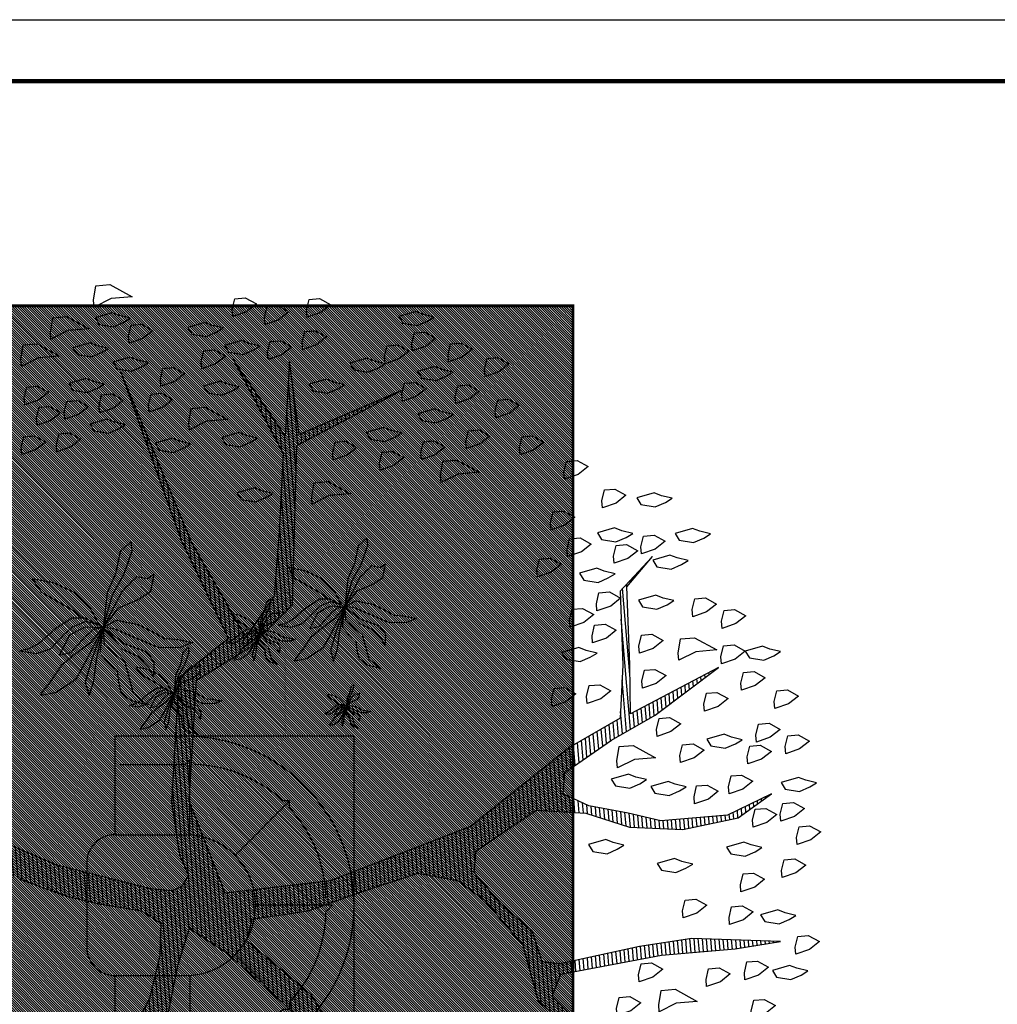
# Model space of a CAD drawing. Extents: x 281 to 1443, y -212 to 753.
# Drawn here: x 1406 to 1413, y 742 to 749 of the extents above; entities that cross this region are included whole.
import ezdxf

# ---------------------------------------------------------------- set-up
doc = ezdxf.new("R2010")
doc.units = 0
doc.header["$LTSCALE"] = 0.2
doc.header["$MEASUREMENT"] = 0
doc.layers.get('0').update_dxf_attribs({"linetype": 'CONTINUOUS'})
doc.layers.get('Defpoints').update_dxf_attribs({"linetype": 'CONTINUOUS'})
for name, color, linetype in [('0A', 6, 'CONTINUOUS'), ('LAYOUT', 3, 'CONTINUOUS'), ('Layout-int', 1, 'CONTINUOUS'), ('PAISAGISMO ARVORE', 86, 'CONTINUOUS')]:
    doc.layers.add(name, color=color, linetype=linetype)
doc.layers.add('H-VEG', color=7, linetype='CONTINUOUS', true_color=0xf0f7ed)
doc.dimstyles.new('SÓCRATES', dxfattribs={"dimtxt": 0.23, "dimasz": 0.18, "dimexe": 0.18, "dimexo": 0.0625, "dimgap": 0.09, "dimtad": 0, "dimzin": 0, "dimdsep": 46, "dimtxsty": 'Standard', "dimblk": 'OBLIQUE', "dimcen": 0.09, "dimadec": 0, "dimazin": 0, "dimtfac": 1, "dimtofl": 0, "dimtmove": 0, "dimatfit": 3, "dimldrblk": 'OBLIQUE', "dimfxl": 1, "dimtolj": 1, "dimtzin": 0, "dimarcsym": 0})

# ---------------------------------------------------------------- blocks, each defined once
blk = doc.blocks.new('Arb009')
at = {"layer": 'Layout-int'}
h = blk.add_hatch(dxfattribs=at)
h.set_pattern_fill('_USER', color=0, scale=3.5, style=0, pattern_type=0)
h.set_pattern_definition([(0, (-461.5944, -432.1095), (0, 3.5), [])])
h.paths.add_polyline_path([(-176.73, 392.82), (-242.01, 395.78), (-265.75, 419.52), (-239.05, 389.85), (-176.73, 386.88), (-132.22, 380.95), (-111.45, 336.44), (-52.11, 247.42), (-16.5, 125.75), (-13.53, 36.73), (-93.65, 12.99), (-194.54, 27.83), (-218.28, 75.31), (-250.92, 113.88), (-384.44, 128.72), (-423.02, 220.71), (-393.35, 131.69), (-455.66, 128.72), (-393.35, 119.82), (-461.59, 81.24), (-378.51, 116.85), (-313.23, 107.95), (-259.82, 99.05), (-227.18, 72.34), (-310.26, 33.77), (-458.63, -13.71), (-313.23, 24.86), (-227.18, 57.5), (-197.5, 12.99), (-93.65, -1.84), (-49.14, 1.12), (-31.34, 7.06), (-22.43, 1.12), (-19.47, -7.78), (-22.43, -25.58), (-49.14, -102.73), (-72.88, -147.24), (-117.39, -188.79), (-155.96, -200.66), (-227.18, -215.49), (-280.59, -230.33), (-336.97, -292.64), (-280.59, -242.2), (-227.18, -221.43), (-155.96, -215.49), (-114.42, -200.66), (-81.78, -173.95), (-61.01, -179.88), (-55.07, -194.72), (-63.98, -260), (-69.91, -295.61), (-84.75, -325.28), (-114.42, -354.96), (-161.9, -369.79), (-191.57, -387.6), (-161.9, -372.76), (-114.42, -363.86), (-84.75, -340.12), (-90.68, -423.21), (-75.84, -325.28), (-63.98, -304.51), (-52.11, -265.94), (-55.07, -236.26), (-49.14, -209.56), (-49.14, -179.88), (-49.14, -156.15), (-40.24, -135.37), (-22.43, -96.8), (-13.53, -70.09), (-4.63, -34.48), (7.24, -19.65), (33.95, -22.61), (69.55, -34.48), (93.29, -49.32), (122.96, -120.54), (143.74, -147.24), (111.1, -209.56), (152.64, -251.1), (173.41, -280.77), (164.51, -328.25), (140.77, -351.99), (105.16, -372.76), (93.29, -417.27), (96.26, -432.11), (99.23, -414.31), (108.13, -375.73), (143.74, -354.96), (170.44, -331.22), (179.34, -283.74), (173.41, -251.1), (158.57, -242.2), (128.9, -218.46), (152.64, -162.08), (223.85, -165.05), (289.13, -173.95), (345.51, -203.62), (392.99, -248.13), (354.41, -197.69), (301, -168.01), (315.84, -120.54), (363.32, -111.63), (434.53, -165.05), (372.22, -111.63), (401.89, -93.83), (431.56, -87.9), (467.17, -81.96), (422.66, -84.93), (378.15, -93.83), (348.48, -105.7), (303.97, -105.7), (286.17, -165.05), (214.95, -156.15), (158.57, -141.31), (131.87, -96.8), (111.1, -46.35), (93.29, -22.61), (42.85, -7.78), (13.17, 4.09), (36.91, 33.77), (93.29, 87.18), (146.7, 125.75), (209.02, 137.62), (289.13, 161.36), (348.48, 152.46), (437.5, 149.49), (467.17, 155.43), (434.53, 155.43), (339.58, 161.36), (301, 170.26), (301, 208.84), (306.94, 253.35), (324.74, 303.8), (333.64, 348.31), (339.58, 369.08), (318.81, 303.8), (295.07, 247.42), (286.17, 191.04), (283.2, 173.23), (235.72, 152.46), (197.15, 146.53), (143.74, 134.66), (78.45, 102.02), (28.01, 51.57), (10.21, 57.5), (7.24, 104.98), (-4.63, 149.49), (-16.5, 199.94), (-7.6, 232.58), (10.21, 253.35), (51.75, 283.02), (99.23, 291.93), (143.74, 333.47), (188.25, 383.91), (206.05, 469.97), (173.41, 386.88), (134.83, 336.44), (96.26, 303.8), (78.45, 312.7), (69.55, 398.75), (69.55, 461.07), (66.59, 499.64), (57.68, 425.46), (60.65, 380.95), (69.55, 312.7), (66.59, 297.86), (39.88, 291.93), (16.14, 268.19), (-13.53, 247.42), (-31.34, 250.38), (-61.01, 303.8), (-55.07, 345.34), (-40.24, 380.95), (-34.3, 425.46), (-40.24, 472.94), (-58.04, 502.61), (-43.2, 464.03), (-43.2, 407.65), (-52.11, 380.95), (-61.01, 348.31), (-72.88, 327.53), (-90.68, 330.5), (-114.42, 372.04), (-132.22, 410.62), (-167.83, 467), (-135.19, 389.85)])
for points in [[(-66.94, 511.51), (-61.01, 514.48), (-58.04, 526.35), (-61.01, 535.25), (-63.98, 541.18), (-66.94, 532.28), (-69.91, 526.35)], [(-28.37, 532.28), (-22.43, 541.18), (-16.5, 532.28), (-13.53, 520.41), (-19.47, 520.41), (-28.37, 523.38)], [(-144.09, 523.38), (-138.16, 532.28), (-132.22, 523.38), (-129.26, 511.51), (-135.19, 511.51), (-144.09, 514.48)], [(-105.52, 529.31), (-99.58, 538.22), (-93.65, 529.31), (-90.68, 517.45), (-96.62, 517.45), (-105.52, 520.41)], [(63.62, 523.38), (69.55, 532.28), (75.49, 523.38), (78.45, 511.51), (72.52, 511.51), (63.62, 514.48)], [(-49.14, 520.41), (-43.2, 529.31), (-37.27, 520.41), (-34.3, 508.54), (-40.24, 508.54), (-49.14, 511.51)], [(-1.66, 517.45), (4.27, 526.35), (10.21, 517.45), (13.17, 505.58), (7.24, 505.58), (-1.66, 508.54)], [(-179.7, 490.74), (-173.77, 493.71), (-170.8, 505.58), (-173.77, 514.48), (-176.73, 520.41), (-179.7, 511.51), (-182.67, 505.58)], [(-117.39, 505.58), (-111.45, 514.48), (-105.52, 505.58), (-102.55, 493.71), (-108.49, 493.71), (-117.39, 496.67)], [(42.85, 484.8), (48.78, 487.77), (51.75, 499.64), (48.78, 508.54), (45.81, 514.48), (42.85, 505.58), (39.88, 499.64)], [(90.32, 490.74), (96.26, 493.71), (99.23, 505.58), (96.26, 514.48), (93.29, 520.41), (90.32, 511.51), (87.36, 505.58)], [(-161.9, 496.67), (-155.96, 505.58), (-150.03, 496.67), (-147.06, 484.8), (-152.99, 484.8), (-161.9, 487.77)], [(-99.58, 496.67), (-93.65, 505.58), (-87.71, 496.67), (-84.75, 484.8), (-90.68, 484.8), (-99.58, 487.77)], [(-46.17, 496.67), (-40.24, 505.58), (-34.3, 496.67), (-31.34, 484.8), (-37.27, 484.8), (-46.17, 487.77)], [(-215.31, 484.8), (-209.37, 493.71), (-203.44, 484.8), (-200.47, 472.94), (-206.41, 472.94), (-215.31, 475.9)], [(-185.64, 481.84), (-179.7, 490.74), (-173.77, 481.84), (-170.8, 469.97), (-176.73, 469.97), (-185.64, 472.94)], [(-16.5, 461.07), (-10.56, 464.03), (-7.6, 475.9), (-10.56, 484.8), (-13.53, 490.74), (-16.5, 481.84), (-19.47, 475.9)], [(7.24, 481.84), (13.17, 490.74), (19.11, 481.84), (22.08, 469.97), (16.14, 469.97), (7.24, 472.94)], [(114.06, 481.84), (120, 490.74), (125.93, 481.84), (128.9, 469.97), (122.96, 469.97), (114.06, 472.94)], [(-108.49, 452.16), (-102.55, 455.13), (-99.58, 467), (-102.55, 475.9), (-105.52, 481.84), (-108.49, 472.94), (-111.45, 467)], [(-75.84, 478.87), (-69.91, 487.77), (-63.98, 478.87), (-61.01, 467), (-66.94, 467), (-75.84, 469.97)], [(81.42, 478.87), (87.36, 487.77), (93.29, 478.87), (96.26, 467), (90.32, 467), (81.42, 469.97)], [(33.95, 469.97), (39.88, 478.87), (45.81, 469.97), (48.78, 458.1), (42.85, 458.1), (33.95, 461.07)], [(-283.56, 440.29), (-277.62, 443.26), (-274.65, 455.13), (-277.62, 464.03), (-280.59, 469.97), (-283.56, 461.07), (-286.52, 455.13)], [(-227.18, 461.07), (-221.24, 469.97), (-215.31, 461.07), (-212.34, 449.2), (-218.28, 449.2), (-227.18, 452.16)], [(-194.54, 449.2), (-182.67, 467), (-182.67, 449.2), (-176.73, 434.36), (-182.67, 434.36), (-194.54, 437.33)], [(-147.06, 464.03), (-141.13, 472.94), (-135.19, 464.03), (-132.22, 452.16), (-138.16, 452.16), (-147.06, 455.13)], [(-69.91, 449.2), (-63.98, 458.1), (-58.04, 449.2), (-55.07, 437.33), (-61.01, 437.33), (-69.91, 440.29)], [(-262.79, 419.52), (-256.85, 422.49), (-253.88, 434.36), (-256.85, 443.26), (-259.82, 449.2), (-262.79, 440.29), (-265.75, 434.36)], [(-105.52, 440.29), (-99.58, 449.2), (-93.65, 440.29), (-90.68, 428.42), (-96.62, 428.42), (-105.52, 431.39)], [(84.39, 446.23), (90.32, 455.13), (96.26, 446.23), (99.23, 434.36), (93.29, 434.36), (84.39, 437.33)], [(-316.2, 410.62), (-310.26, 413.59), (-307.29, 425.46), (-310.26, 434.36), (-313.23, 440.29), (-316.2, 431.39), (-319.16, 425.46)], [(25.04, 431.39), (30.98, 440.29), (36.91, 431.39), (39.88, 419.52), (33.95, 419.52), (25.04, 422.49)], [(-230.14, 404.69), (-224.21, 407.65), (-221.24, 419.52), (-224.21, 428.42), (-227.18, 434.36), (-230.14, 425.46), (-233.11, 419.52)], [(-283.56, 422.49), (-277.62, 431.39), (-271.69, 422.49), (-268.72, 410.62), (-274.65, 410.62), (-283.56, 413.59)], [(-129.26, 422.49), (-123.32, 431.39), (-117.39, 422.49), (-114.42, 410.62), (-120.35, 410.62), (-129.26, 413.59)], [(-72.88, 401.72), (-66.94, 404.69), (-63.98, 416.56), (-66.94, 425.46), (-69.91, 431.39), (-72.88, 422.49), (-75.84, 416.56)], [(-7.6, 401.72), (-1.66, 404.69), (1.3, 416.56), (-1.66, 425.46), (-4.63, 431.39), (-7.6, 422.49), (-10.56, 416.56)], [(99.23, 407.65), (111.1, 425.46), (111.1, 407.65), (117.03, 392.82), (111.1, 392.82), (99.23, 395.78)], [(-200.47, 413.59), (-194.54, 422.49), (-188.6, 413.59), (-185.64, 401.72), (-191.57, 401.72), (-200.47, 404.69)], [(-170.8, 413.59), (-164.86, 422.49), (-158.93, 413.59), (-155.96, 401.72), (-161.9, 401.72), (-170.8, 404.69)], [(-277.62, 398.75), (-271.69, 407.65), (-265.75, 398.75), (-262.79, 386.88), (-268.72, 386.88), (-277.62, 389.85)], [(-108.49, 389.85), (-96.62, 407.65), (-96.62, 389.85), (-90.68, 375.01), (-96.62, 375.01), (-108.49, 377.98)], [(-325.1, 392.82), (-319.16, 401.72), (-313.23, 392.82), (-310.26, 380.95), (-316.2, 380.95), (-325.1, 383.91)], [(-289.49, 375.01), (-283.56, 377.98), (-280.59, 389.85), (-283.56, 398.75), (-286.52, 404.69), (-289.49, 395.78), (-292.46, 389.85)], [(-81.78, 369.08), (-75.84, 372.04), (-72.88, 383.91), (-75.84, 392.82), (-78.81, 398.75), (-81.78, 389.85), (-84.75, 383.91)], [(75.49, 389.85), (81.42, 398.75), (87.36, 389.85), (90.32, 377.98), (84.39, 377.98), (75.49, 380.95)], [(-256.85, 357.21), (-250.92, 360.18), (-247.95, 372.04), (-250.92, 380.95), (-253.88, 386.88), (-256.85, 377.98), (-259.82, 372.04)], [(-239.05, 380.95), (-233.11, 389.85), (-227.18, 380.95), (-224.21, 369.08), (-230.14, 369.08), (-239.05, 372.04)], [(-212.34, 375.01), (-206.41, 383.91), (-200.47, 375.01), (-197.5, 363.14), (-203.44, 363.14), (-212.34, 366.11)], [(-161.9, 366.11), (-155.96, 375.01), (-150.03, 366.11), (-147.06, 354.24), (-152.99, 354.24), (-161.9, 357.21)], [(-28.37, 345.34), (-22.43, 348.31), (-19.47, 360.18), (-22.43, 369.08), (-25.4, 375.01), (-28.37, 366.11), (-31.34, 360.18)], [(102.19, 369.08), (108.13, 377.98), (114.06, 369.08), (117.03, 357.21), (111.1, 357.21), (102.19, 360.18)], [(-351.8, 363.14), (-345.87, 372.04), (-339.93, 363.14), (-336.97, 351.27), (-342.9, 351.27), (-351.8, 354.24)], [(-286.52, 360.18), (-280.59, 369.08), (-274.65, 360.18), (-271.69, 348.31), (-277.62, 348.31), (-286.52, 351.27)], [(-227.18, 357.21), (-221.24, 366.11), (-215.31, 357.21), (-212.34, 345.34), (-218.28, 345.34), (-227.18, 348.31)], [(-191.57, 336.44), (-185.64, 339.4), (-182.67, 351.27), (-185.64, 360.18), (-188.6, 366.11), (-191.57, 357.21), (-194.54, 351.27)], [(-310.26, 348.31), (-304.33, 357.21), (-298.39, 348.31), (-295.43, 336.44), (-301.36, 336.44), (-310.26, 339.4)], [(-271.69, 333.47), (-265.75, 342.37), (-259.82, 333.47), (-256.85, 321.6), (-262.79, 321.6), (-271.69, 324.57)], [(-161.9, 336.44), (-155.96, 345.34), (-150.03, 336.44), (-147.06, 324.57), (-152.99, 324.57), (-161.9, 327.53)], [(-375.54, 327.53), (-369.61, 336.44), (-363.67, 327.53), (-360.71, 315.67), (-366.64, 315.67), (-375.54, 318.63)], [(-408.18, 309.73), (-402.25, 318.63), (-396.31, 309.73), (-393.35, 297.86), (-399.28, 297.86), (-408.18, 300.83)], [(-443.79, 303.8), (-437.86, 312.7), (-431.92, 303.8), (-428.95, 291.93), (-434.89, 291.93), (-443.79, 294.89)], [(-384.44, 283.02), (-378.51, 291.93), (-372.58, 283.02), (-369.61, 271.15), (-375.54, 271.15), (-384.44, 274.12)], [(-458.63, 274.12), (-452.69, 283.02), (-446.76, 274.12), (-443.79, 262.25), (-449.73, 262.25), (-458.63, 265.22)], [(-423.02, 277.09), (-417.08, 285.99), (-411.15, 277.09), (-408.18, 265.22), (-414.12, 265.22), (-423.02, 268.19)], [(-360.71, 262.25), (-348.84, 280.06), (-348.84, 262.25), (-342.9, 247.42), (-348.84, 247.42), (-360.71, 250.38)], [(-437.86, 235.55), (-431.92, 238.51), (-428.95, 250.38), (-431.92, 259.29), (-434.89, 265.22), (-437.86, 256.32), (-440.82, 250.38)], [(-402.25, 232.58), (-396.31, 235.55), (-393.35, 247.42), (-396.31, 256.32), (-399.28, 262.25), (-402.25, 253.35), (-405.22, 247.42)], [(-485.33, 223.68), (-479.4, 226.64), (-476.43, 238.51), (-479.4, 247.42), (-482.37, 253.35), (-485.33, 244.45), (-488.3, 238.51)], [(-470.5, 244.45), (-464.56, 253.35), (-458.63, 244.45), (-455.66, 232.58), (-461.59, 232.58), (-470.5, 235.55)], [(-378.51, 244.45), (-372.58, 253.35), (-366.64, 244.45), (-363.67, 232.58), (-369.61, 232.58), (-378.51, 235.55)], [(-428.95, 232.58), (-423.02, 241.48), (-417.08, 232.58), (-414.12, 220.71), (-420.05, 220.71), (-428.95, 223.68)], [(-461.59, 220.71), (-455.66, 229.61), (-449.73, 220.71), (-446.76, 208.84), (-452.69, 208.84), (-461.59, 211.81)], [(-390.38, 188.07), (-384.44, 191.04), (-381.48, 202.91), (-384.44, 211.81), (-387.41, 217.74), (-390.38, 208.84), (-393.35, 202.91)], [(-372.58, 208.84), (-366.64, 217.74), (-360.71, 208.84), (-357.74, 196.97), (-363.67, 196.97), (-372.58, 199.94)], [(-449.73, 179.17), (-443.79, 182.13), (-440.82, 194), (-443.79, 202.91), (-446.76, 208.84), (-449.73, 199.94), (-452.69, 194)], [(-384.44, 170.26), (-378.51, 179.17), (-372.58, 170.26), (-369.61, 158.39), (-375.54, 158.39), (-384.44, 161.36)], [(-506.1, 158.39), (-500.17, 167.3), (-494.23, 158.39), (-491.27, 146.53), (-497.2, 146.53), (-506.1, 149.49)], [(-434.89, 143.56), (-428.95, 146.53), (-425.99, 158.39), (-428.95, 167.3), (-431.92, 173.23), (-434.89, 164.33), (-437.86, 158.39)], [(-351.8, 152.46), (-339.93, 170.26), (-339.93, 152.46), (-334, 137.62), (-339.93, 137.62), (-351.8, 140.59)], [(-479.4, 152.46), (-473.46, 161.36), (-467.53, 152.46), (-464.56, 140.59), (-470.5, 140.59), (-479.4, 143.56)], [(-503.14, 122.79), (-497.2, 131.69), (-491.27, 122.79), (-488.3, 110.92), (-494.23, 110.92), (-503.14, 113.88)], [(-473.46, 122.79), (-467.53, 131.69), (-461.59, 122.79), (-458.63, 110.92), (-464.56, 110.92), (-473.46, 113.88)], [(-512.04, 96.08), (-506.1, 104.98), (-500.17, 96.08), (-497.2, 84.21), (-503.14, 84.21), (-512.04, 87.18)], [(-473.46, 75.31), (-467.53, 78.28), (-464.56, 90.15), (-467.53, 99.05), (-470.5, 104.98), (-473.46, 96.08), (-476.43, 90.15)], [(-348.84, 75.31), (-342.9, 78.28), (-339.93, 90.15), (-342.9, 99.05), (-345.87, 104.98), (-348.84, 96.08), (-351.8, 90.15)], [(-396.31, 66.41), (-390.38, 69.37), (-387.41, 81.24), (-390.38, 90.15), (-393.35, 96.08), (-396.31, 87.18), (-399.28, 81.24)], [(-440.82, 54.54), (-434.89, 57.5), (-431.92, 69.37), (-434.89, 78.28), (-437.86, 84.21), (-440.82, 75.31), (-443.79, 69.37)], [(-491.27, 45.64), (-485.33, 48.6), (-482.37, 60.47), (-485.33, 69.37), (-488.3, 75.31), (-491.27, 66.41), (-494.23, 60.47)], [(-470.5, 66.41), (-464.56, 75.31), (-458.63, 66.41), (-455.66, 54.54), (-461.59, 54.54), (-470.5, 57.5)], [(-423.02, 54.54), (-411.15, 72.34), (-411.15, 54.54), (-405.22, 39.7), (-411.15, 39.7), (-423.02, 42.67)], [(-458.63, 30.8), (-452.69, 39.7), (-446.76, 30.8), (-443.79, 18.93), (-449.73, 18.93), (-458.63, 21.9)], [(-396.31, 10.03), (-390.38, 12.99), (-387.41, 24.86), (-390.38, 33.77), (-393.35, 39.7), (-396.31, 30.8), (-399.28, 24.86)], [(-437.86, 18.93), (-431.92, 27.83), (-425.99, 18.93), (-423.02, 7.06), (-428.95, 7.06), (-437.86, 10.03)], [(-497.2, 7.06), (-491.27, 15.96), (-485.33, 7.06), (-482.37, -4.81), (-488.3, -4.81), (-497.2, -1.84)], [(-467.53, -19.65), (-461.59, -16.68), (-458.63, -4.81), (-461.59, 4.09), (-464.56, 10.03), (-467.53, 1.12), (-470.5, -4.81)], [(-532.81, -16.68), (-520.94, 1.12), (-520.94, -16.68), (-515.01, -31.52), (-520.94, -31.52), (-532.81, -28.55)], [(-506.1, -31.52), (-500.17, -28.55), (-497.2, -16.68), (-500.17, -7.78), (-503.14, -1.84), (-506.1, -10.74), (-509.07, -16.68)], [(-440.82, -22.61), (-434.89, -13.71), (-428.95, -22.61), (-425.99, -34.48), (-431.92, -34.48), (-440.82, -31.52)], [(-417.08, -43.39), (-411.15, -40.42), (-408.18, -28.55), (-411.15, -19.65), (-414.12, -13.71), (-417.08, -22.61), (-420.05, -28.55)], [(-482.37, -52.29), (-476.43, -49.32), (-473.46, -37.45), (-476.43, -28.55), (-479.4, -22.61), (-482.37, -31.52), (-485.33, -37.45)], [(-452.69, -58.22), (-446.76, -55.25), (-443.79, -43.39), (-446.76, -34.48), (-449.73, -28.55), (-452.69, -37.45), (-455.66, -43.39)], [(-509.07, -55.25), (-497.2, -37.45), (-497.2, -55.25), (-491.27, -70.09), (-497.2, -70.09), (-509.07, -67.12)], [(-437.86, -52.29), (-431.92, -43.39), (-425.99, -52.29), (-423.02, -64.16), (-428.95, -64.16), (-437.86, -61.19)], [(-411.15, -61.19), (-405.22, -52.29), (-399.28, -61.19), (-396.31, -73.06), (-402.25, -73.06), (-411.15, -70.09)], [(-488.3, -81.96), (-476.43, -64.16), (-476.43, -81.96), (-470.5, -96.8), (-476.43, -96.8), (-488.3, -93.83)], [(-434.89, -76.03), (-428.95, -67.12), (-423.02, -76.03), (-420.05, -87.9), (-425.99, -87.9), (-434.89, -84.93)], [(-452.69, -84.93), (-446.76, -76.03), (-440.82, -84.93), (-437.86, -96.8), (-443.79, -96.8), (-452.69, -93.83)], [(-411.15, -90.86), (-405.22, -81.96), (-399.28, -90.86), (-396.31, -102.73), (-402.25, -102.73), (-411.15, -99.77)]]:
    blk.add_lwpolyline(points, close=True)
for points in [[(-40.24, -135.37), (-22.43, -96.8), (-13.53, -70.09), (-4.63, -34.48), (7.24, -19.65), (33.95, -22.61), (69.55, -34.48), (93.29, -49.32)], [(93.29, -22.61), (42.85, -7.78), (13.17, 4.09), (36.91, 33.77), (93.29, 87.18)], [(143.74, 134.66), (78.45, 102.02), (28.01, 51.57), (10.21, 57.5), (7.24, 104.98), (-4.63, 149.49), (-16.5, 199.94), (-7.6, 232.58), (10.21, 253.35), (51.75, 283.02), (99.23, 291.93), (143.74, 333.47)], [(134.83, 336.44), (96.26, 303.8), (78.45, 312.7), (69.55, 398.75), (69.55, 461.07), (66.59, 499.64), (57.68, 425.46), (60.65, 380.95), (69.55, 312.7), (66.59, 297.86), (39.88, 291.93), (16.14, 268.19), (-13.53, 247.42), (-31.34, 250.38), (-61.01, 303.8), (-55.07, 345.34), (-40.24, 380.95), (-34.3, 425.46), (-40.24, 472.94), (-58.04, 502.61), (-43.2, 464.03), (-43.2, 407.65), (-52.11, 380.95), (-61.01, 348.31), (-72.88, 327.53), (-90.68, 330.5), (-114.42, 372.04), (-132.22, 410.62), (-167.83, 467), (-135.19, 389.85), (-176.73, 392.82), (-242.01, 395.78), (-265.75, 419.52), (-239.05, 389.85), (-176.73, 386.88), (-132.22, 380.95), (-111.45, 336.44), (-52.11, 247.42), (-16.5, 125.75), (-13.53, 36.73), (-93.65, 12.99), (-194.54, 27.83), (-218.28, 75.31), (-250.92, 113.88), (-384.44, 128.72), (-423.02, 220.71), (-393.35, 131.69), (-455.66, 128.72), (-393.35, 119.82), (-461.59, 81.24), (-378.51, 116.85), (-313.23, 107.95), (-259.82, 99.05), (-227.18, 72.34), (-310.26, 33.77), (-458.63, -13.71), (-313.23, 24.86), (-227.18, 57.5), (-197.5, 12.99), (-93.65, -1.84), (-49.14, 1.12), (-31.34, 7.06), (-22.43, 1.12), (-19.47, -7.78), (-22.43, -25.58), (-49.14, -102.73), (-72.88, -147.24)]]:
    blk.add_lwpolyline(points)
blk = doc.blocks.new('Conjmesa3')
blk.add_lwpolyline([(1447.8, 1143, 0.414214), (1295.4, 1295.4), (1295.4, 1828.8), (0, 1828.8), (0, 0), (1295.4, 0), (1295.4, 533.4, 0.414214), (1447.8, 685.8)], format="xyb", close=True)
at = {"layer": 'Layout-int', "color": 0}
for p, q in [((889, 1701.8), (863.1, 1675.9)), ((889, 1295.4), (889, 1701.8)), ((914.4, 1676.4), (889, 1701.8)), ((1270, 1676.4), (914.4, 1676.4)), ((1270, 1676.4), (1295.4, 1701.8)), ((637.6, 1191.2), (350.2, 1478.6)), ((350.2, 1478.6), (386.7, 1478.6)), ((350.2, 1442.1), (350.2, 1478.6)), ((1295.4, 1295.4), (914.4, 1295.4)), ((152.5, 950.4), (116.5, 914.4)), ((116.5, 914.4), (152.5, 878.4)), ((116.5, 914.4), (533.4, 914.4)), ((637.6, 637.6), (350.2, 350.2)), ((889, 533.4), (889, 127)), ((1295.4, 533.4), (914.4, 533.4)), ((350.2, 386.7), (350.2, 350.2)), ((350.2, 350.2), (386.7, 350.2)), ((889, 127), (863.1, 152.9)), ((914.4, 152.4), (889, 127)), ((1270, 152.4), (914.4, 152.4)), ((1270, 152.4), (1295.4, 127))]:
    blk.add_line(p, q, dxfattribs=at)
for centre, radius, start, end in [((914.4, 914.4), 914.4, 90, 270), ((889, 939.8), 736.6, 92.0114, 132.9886), ((889, 939.8), 736.6, 137.0114, 179.1757), ((914.4, 914.4), 381, 90, 270), ((889, 889), 736.6, 180.8243, 222.9886), ((889, 889), 736.6, 227.0114, 267.9886)]:
    blk.add_arc(centre, radius, start, end, dxfattribs=at)
blk = doc.blocks.new('arvore-08')
for p, q in [((0.061, 1.533), (-0.062, 1.345)), ((0.061, 1.251), (0.061, 1.533)), ((-0.062, 1.345), (-0.141, 0.998)), ((0.035, 1.054), (0.061, 1.251)), ((-0.973, 0.716), (-1.122, 1.007)), ((-1.122, 1.007), (-1.104, 0.707)), ((-0.395, 0.96), (-0.631, 0.998)), ((-0.631, 0.998), (-0.5, 0.894)), ((-0.141, 0.998), (-0.044, 0.528)), ((0.087, 0.894), (0.035, 1.054)), ((-0.5, 0.894), (-0.351, 0.678)), ((-0.246, 0.801), (-0.395, 0.96)), ((0.175, 0.575), (0.087, 0.894)), ((-1.104, 0.707), (-1.017, 0.528)), ((-0.491, 0.481), (-0.973, 0.716)), ((-0.351, 0.678), (-0.29, 0.406)), ((-0.184, 0.406), (-0.246, 0.801)), ((0.579, 0.482), (0.77, 0.673)), ((0.77, 0.673), (1.056, 0.673)), ((1.056, 0.673), (0.96, 0.577)), ((-1.017, 0.528), (-0.842, 0.444)), ((-0.044, 0.528), (0.026, 0.19)), ((0.175, 0.2), (0.175, 0.575)), ((0.96, 0.577), (0.96, 0.387)), ((-0.842, 0.444), (-0.658, 0.387)), ((-0.658, 0.387), (-0.552, 0.218)), ((-0.272, 0.078), (-0.491, 0.481)), ((-0.29, 0.406), (0.008, 0.006)), ((0.008, 0.006), (-0.184, 0.406)), ((0.389, 0.196), (0.579, 0.482)), ((0.96, 0.387), (0.675, 0.196)), ((-0.552, 0.218), (-0.421, 0.04)), ((0.008, 0.006), (0.175, 0.2)), ((0.675, 0.196), (0.008, 0.006)), ((0.008, 0.006), (0.389, 0.196)), ((0.026, 0.19), (0.008, 0.006)), ((0.578, 0.049), (0.964, 0.172)), ((0.964, 0.172), (1.375, 0.228)), ((1.524, 0.181), (1.323, 0.031)), ((1.375, 0.228), (1.524, 0.181)), ((-1.166, 0.002), (-0.903, 0.031)), ((-0.955, -0.11), (-1.166, 0.002)), ((-0.903, 0.031), (-0.544, 0.002)), ((0.008, 0.006), (-0.659, -0.185)), ((-0.544, 0.002), (0.008, 0.006)), ((0.008, 0.006), (-0.535, -0.073)), ((-0.421, 0.04), (0.008, 0.006)), ((0.008, 0.006), (-0.272, 0.078)), ((-0.263, -0.138), (0.008, 0.006)), ((0.008, 0.006), (-0.062, -0.157)), ((-0.035, -0.288), (0.008, 0.006)), ((0.008, 0.006), (0.578, 0.049)), ((0.595, -0.044), (0.008, 0.006)), ((0.008, 0.006), (0.105, -0.326)), ((0.937, 0.031), (0.595, -0.044)), ((1.323, 0.031), (0.937, 0.031)), ((-0.535, -0.073), (-0.955, -0.11)), ((-0.587, -0.429), (-0.263, -0.138)), ((-0.062, -0.157), (-0.202, -0.26)), ((0.061, -0.298), (0.035, -0.063)), ((0.035, -0.063), (0.294, -0.28)), ((-0.945, -0.28), (-1.04, -0.375)), ((-0.659, -0.185), (-0.945, -0.28)), ((-0.202, -0.26), (-0.517, -0.448)), ((-0.132, -0.411), (-0.035, -0.288)), ((-0.079, -0.504), (0.061, -0.298)), ((0.105, -0.326), (0.061, -0.542)), ((0.294, -0.28), (0.484, -0.566)), ((-1.04, -0.375), (-1.23, -0.566)), ((-0.736, -0.551), (-0.587, -0.429)), ((-0.517, -0.448), (-0.596, -0.627)), ((-0.228, -0.523), (-0.132, -0.411)), ((0.198, -0.566), (0.103, -0.375)), ((-1.23, -0.566), (-1.323, -0.805)), ((-1.061, -0.683), (-0.736, -0.551)), ((-0.596, -0.627), (-0.474, -0.589)), ((-0.517, -0.795), (-0.255, -0.627)), ((-0.474, -0.589), (-0.228, -0.523)), ((-0.255, -0.627), (-0.079, -0.504)), ((0.061, -0.542), (-0.184, -0.795)), ((0.294, -0.851), (0.198, -0.566)), ((0.484, -0.566), (0.579, -0.947)), ((-1.323, -0.805), (-1.245, -0.777)), ((-1.245, -0.777), (-1.061, -0.683)), ((-0.64, -1.011), (-0.517, -0.795)), ((-0.184, -0.795), (-0.474, -1.011)), ((0.389, -1.137), (0.294, -0.851)), ((0.579, -0.947), (0.579, -1.328)), ((-0.649, -1.293), (-0.64, -1.011)), ((-0.474, -1.011), (-0.596, -1.162)), ((0.579, -1.328), (0.389, -1.137)), ((-0.596, -1.162), (-0.649, -1.293))]:
    blk.add_line(p, q)
blk = doc.blocks.new('_Oblique')
at = {"color": 0, "linetype": 'ByBlock', "lineweight": -2}
blk.add_line((-0.5, -0.5), (0.5, 0.5), dxfattribs=at)
blk = doc.blocks.new('*D454')
at = {"layer": '0A', "color": 0, "lineweight": -2, "ltscale": 0.1, "transparency": 16777216}
for p, q in [((1396.5686, 742.9901), (1396.9592, 743.647)), ((1396.8672, 743.4923), (1403.1465, 739.7593)), ((1410.3054, 735.5033), (1404.0261, 739.2363)), ((1410.0068, 735.0011), (1410.3973, 735.658))]:
    blk.add_line(p, q, dxfattribs=at)
at = {"layer": 'Defpoints', "color": 0, "ltscale": 0.1, "transparency": 16777216}
for p in [(1396.5367, 742.9364), (1410.3054, 735.5033), (1409.9748, 734.9474)]:
    blk.add_point(p, dxfattribs=at)
at = {"layer": '0A', "color": 0, "lineweight": -2, "ltscale": 0.1, "transparency": 16777216, "xscale": 0.18, "yscale": 0.18, "zscale": 0.18}
for p, rotation in [((1396.8672, 743.4923), 149.2684752190037), ((1410.3054, 735.5033), 329.2684752190037)]:
    blk.add_blockref('_Oblique', p, dxfattribs=dict(at, rotation=rotation))
at = {"layer": '0A', "color": 0, "ltscale": 0.1, "transparency": 16777216, "insert": (1403.5863, 739.4978), "char_height": 0.23, "attachment_point": 5, "rotation": 329.26848}
blk.add_mtext('\\A1;15.63', dxfattribs=at)

msp = doc.modelspace()

# ---------------------------------------------------------------- hatches: boundary and pattern name
at = {"layer": 'H-VEG'}
h = msp.add_hatch(dxfattribs=at)
h.set_pattern_fill('ANSI31', color=256, scale=0.1, angle=-90, style=0)
h.set_pattern_definition([(315, (1393.513978, 747.089657), (0.008838835, 0.008838835), [])])
h.paths.add_polyline_path([(1402.9644, 739.1164), (1409.9748, 734.9474), (1409.9748, 747.0897), (1402.9644, 747.0897)])
h.paths.add_polyline_path([(1399.8144, 747.3541), (1393.514, 747.3541), (1393.5144, 741.923), (1393.8215, 742.5848), (1394.2301, 743.053), (1394.7618, 743.3728), (1395.4074, 743.517), (1396.0434, 743.4487), (1396.5367, 743.2389), (1397.022, 742.9503), (1398.6692, 741.9707), (1399.8144, 741.2896)])

# ---------------------------------------------------------------- linework, layer by layer
msp.add_line((1376.4777, 749.1809), (1443.3027, 749.1809))
at = {"lineweight": 100}
msp.add_line((1442.8527, 748.7309), (1377.9777, 748.7309), dxfattribs=at)
at = {"ltscale": 0.1, "const_width": 0.02}
msp.add_lwpolyline([(1402.9644, 739.1164), (1402.9644, 747.0897), (1409.9748, 747.0897), (1409.9748, 734.9474), (1402.9644, 739.1164)], dxfattribs=at)

# ---------------------------------------------------------------- block references
at = {"layer": 'LAYOUT', "color": 253, "ltscale": 0.1}
for name, p, xscale, yscale, zscale, rotation in [('Arb009', (1407.1254, 742.6527), 0.008672797692098945, 0.008672797692098945, 0.008672797692098945, 274.8611662880957), ('Conjmesa3', (1408.3748, 743.944), 0.00135, 0.00135, 0.00135, 180)]:
    msp.add_blockref(name, p, dxfattribs=dict(at, xscale=xscale, yscale=yscale, zscale=zscale, rotation=rotation))
at = {"layer": 'PAISAGISMO ARVORE', "color": 253, "ltscale": 0.1, "rotation": 258.6338371752394}
for p, xscale, yscale, zscale in [((1406.5372, 744.7348), -0.4337702639227374, 0.4337702639227374, 0.4337702639227374), ((1408.3042, 744.8886), -0.3470162111381899, 0.3470162111381899, 0.3470162111381899), ((1407.6808, 744.6964), -0.173508105569095, 0.173508105569095, 0.173508105569095), ((1407.0547, 744.2577), -0.2313441407587933, 0.2313441407587933, 0.2313441407587933), ((1408.3164, 744.1538), -0.1156720703793967, 0.1156720703793966, 0.1156720703793966)]:
    msp.add_blockref('arvore-08', p, dxfattribs=dict(at, xscale=xscale, yscale=yscale, zscale=zscale))

# ---------------------------------------------------------------- dimensions: what is measured, and where the dimension line sits
at = {"layer": '0A', "ltscale": 0.1}
dim = msp.add_aligned_dim(p1=(1396.5367, 742.9364), p2=(1409.9748, 734.9474), distance=0.6468, dimstyle='SÓCRATES', dxfattribs=at)
dim.commit()
dim.dimension.update_dxf_attribs({"geometry": '*D454', "text_midpoint": (1403.5863, 739.4978)})

doc.saveas('drawing.dxf')
